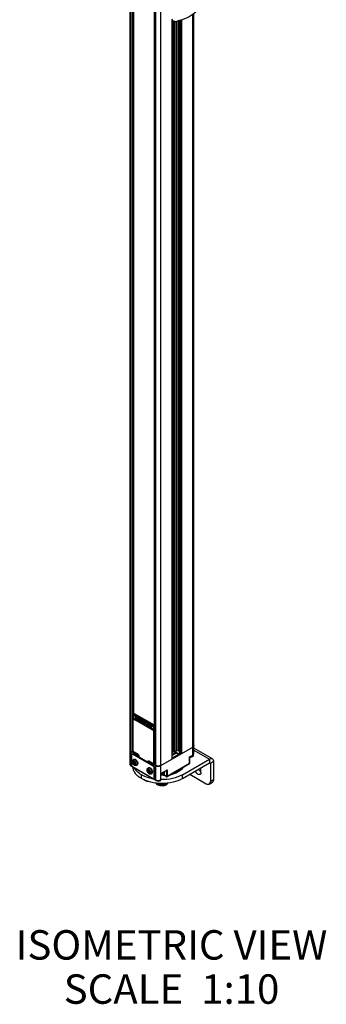
# Model space of a CAD drawing. Units: inches. Extents: x 0.5 to 33.6, y 0.5 to 21.6.
# Drawn here: x 3.6 to 4.6, y 10.4 to 13.7 of the extents above; entities that cross this region are included whole.
import ezdxf

# ---------------------------------------------------------------- set-up
doc = ezdxf.new("R2010")
doc.units = ezdxf.units.IN
doc.header["$LTSCALE"] = 1.87
doc.header["$MEASUREMENT"] = 0
doc.layers.get('0').update_dxf_attribs({"linetype": 'CONTINUOUS'})
for name, color, linetype in [('02___PRT_ALL_AXES', 7, 'CONTINUOUS'), ('AXIS', 7, 'CONTINUOUS'), ('AXIS_COSMETIC_THREADS', 7, 'CONTINUOUS'), ('CURVES', 7, 'CONTINUOUS'), ('NOTES', 7, 'CONTINUOUS')]:
    doc.layers.add(name, color=color, linetype=linetype)

msp = doc.modelspace()

# ---------------------------------------------------------------- linework, layer by layer
at = {"color": 7, "linetype": 'CONTINUOUS'}
for p, q in [((3.9797, 11.1839), (3.9797, 19.1142)), ((3.9831, 11.179), (3.9831, 19.1094)), ((3.9873, 19.07), (3.9873, 11.2265)), ((3.9906, 19.0681), (3.9906, 11.3537)), ((4.0666, 11.1308), (4.0666, 19.0612)), ((4.0833, 11.1308), (4.0833, 19.0612)), ((4.0619, 11.1839), (4.0619, 19.027)), ((4.0625, 11.1831), (4.0625, 19.0266)), ((4.1219, 11.2029), (4.1219, 13.7145)), ((4.1224, 11.2036), (4.1224, 13.7137)), ((4.1512, 13.7122), (4.1512, 11.221)), ((4.1533, 13.7128), (4.1533, 11.221)), ((4.1919, 11.216), (4.1919, 13.7317)), ((4.1954, 11.2208), (4.1954, 13.7343)), ((4.1263, 11.227), (4.1263, 13.7102)), ((4.1284, 11.227), (4.1284, 13.7093)), ((4.129, 13.709), (4.129, 11.2266)), ((4.1312, 13.7085), (4.1312, 11.2266)), ((4.1385, 11.2308), (4.1385, 13.7087)), ((4.144, 11.2308), (4.144, 13.7102)), ((4.1467, 13.711), (4.1467, 11.224)), ((4.1472, 13.7111), (4.1472, 11.2234)), ((3.9925, 11.3559), (3.9901, 11.3573)), ((3.9901, 11.3518), (4.0596, 11.3116)), ((3.9901, 11.3518), (3.9901, 11.3427)), ((3.9901, 11.3427), (3.9959, 11.3394)), ((3.9906, 11.3371), (3.9909, 11.3373)), ((3.9906, 11.357), (3.9929, 11.3557)), ((3.9906, 11.3545), (3.9911, 11.3543)), ((3.9907, 11.3414), (3.997, 11.3378)), ((3.9906, 11.3414), (3.9906, 11.3371)), ((3.9909, 11.3373), (3.9943, 11.3393)), ((3.992, 11.3552), (3.9942, 11.3565)), ((3.992, 11.3552), (4.0616, 11.315)), ((3.9923, 11.3405), (3.9923, 11.3382)), ((3.9929, 11.3372), (3.9955, 11.3387)), ((4.0619, 11.3174), (3.9942, 11.3565)), ((3.998, 11.3406), (3.9959, 11.3394)), ((3.998, 11.347), (4.011, 11.3395)), ((3.998, 11.3406), (3.998, 11.347)), ((3.9987, 11.3462), (3.998, 11.347)), ((3.9986, 11.3378), (4.0011, 11.3392)), ((4.0007, 11.339), (3.9986, 11.3378)), ((3.9987, 11.3462), (4.0107, 11.3393)), ((3.9994, 11.339), (3.9994, 11.3458)), ((4.0002, 11.3423), (4.0011, 11.3408)), ((4.0003, 11.3387), (4.0011, 11.3382)), ((4.0007, 11.339), (4.0011, 11.3392)), ((4.0047, 11.3399), (4.0011, 11.342)), ((4.0011, 11.342), (4.0011, 11.336)), ((4.0047, 11.3399), (4.0047, 11.3339)), ((4.0075, 11.3412), (4.0075, 11.3355)), ((4.0107, 11.3364), (4.0075, 11.3383)), ((4.0075, 11.3383), (4.0075, 11.3323)), ((4.0107, 11.3393), (4.011, 11.3395)), ((4.0107, 11.335), (4.0107, 11.3393)), ((4.011, 11.3351), (4.011, 11.3395)), ((3.9901, 11.2303), (3.9901, 11.3356)), ((3.9929, 11.3372), (3.998, 11.3342)), ((3.9997, 11.3352), (3.998, 11.3342)), ((4.0517, 11.3032), (3.998, 11.3342)), ((4.0011, 11.336), (3.9997, 11.3352)), ((4.0061, 11.3315), (3.9997, 11.3352)), ((4.0075, 11.3355), (4.0047, 11.3339)), ((4.047, 11.3078), (4.0061, 11.3315)), ((4.0075, 11.3355), (4.0075, 11.3355)), ((4.0107, 11.335), (4.011, 11.3351)), ((4.0107, 11.335), (4.016, 11.3319)), ((4.011, 11.3351), (4.0153, 11.3326)), ((4.0112, 11.3347), (4.0112, 11.3318)), ((4.0137, 11.3332), (4.0112, 11.3318)), ((4.0165, 11.3316), (4.0126, 11.3294)), ((4.0171, 11.3268), (4.0126, 11.3294)), ((4.0153, 11.337), (4.0227, 11.3327)), ((4.0153, 11.337), (4.0153, 11.3326)), ((4.016, 11.3362), (4.0153, 11.337)), ((4.0153, 11.3326), (4.016, 11.3319)), ((4.016, 11.3362), (4.0224, 11.3325)), ((4.016, 11.3319), (4.0167, 11.3318)), ((4.0161, 11.3319), (4.0165, 11.3316)), ((4.0162, 11.3318), (4.0165, 11.3316)), ((4.0185, 11.3306), (4.0165, 11.3318)), ((4.0185, 11.3305), (4.0165, 11.3316)), ((4.0167, 11.3358), (4.0167, 11.3318)), ((4.0176, 11.3323), (4.0167, 11.3318)), ((4.0171, 11.3268), (4.0185, 11.3276)), ((4.0224, 11.3297), (4.0185, 11.332)), ((4.0185, 11.3319), (4.0185, 11.3276)), ((4.0224, 11.3325), (4.0227, 11.3327)), ((4.0224, 11.3282), (4.0224, 11.3325)), ((4.0224, 11.3282), (4.0227, 11.3284)), ((4.0224, 11.3282), (4.0277, 11.3251)), ((4.0227, 11.3284), (4.0227, 11.3327)), ((4.0227, 11.3284), (4.027, 11.3259)), ((4.0229, 11.3279), (4.0229, 11.3251)), ((4.0254, 11.3265), (4.0229, 11.3251)), ((4.0282, 11.3249), (4.0243, 11.3226)), ((4.0288, 11.32), (4.0243, 11.3226)), ((4.027, 11.3302), (4.0344, 11.326)), ((4.027, 11.3302), (4.027, 11.3259)), ((4.0277, 11.3295), (4.027, 11.3302)), ((4.027, 11.3259), (4.0277, 11.3251)), ((4.0277, 11.3295), (4.0341, 11.3258)), ((4.0277, 11.3251), (4.0284, 11.3251)), ((4.0278, 11.3251), (4.0282, 11.3249)), ((4.0279, 11.3251), (4.0282, 11.3249)), ((4.0302, 11.3239), (4.0282, 11.325)), ((4.0302, 11.3237), (4.0282, 11.3249)), ((4.0284, 11.3291), (4.0284, 11.3251)), ((4.0294, 11.3256), (4.0284, 11.3251)), ((4.0288, 11.32), (4.0302, 11.3209)), ((4.0341, 11.3229), (4.0302, 11.3252)), ((4.0302, 11.3252), (4.0302, 11.3209)), ((4.0341, 11.3258), (4.0344, 11.326)), ((4.0341, 11.3215), (4.0341, 11.3258)), ((4.0341, 11.3215), (4.0344, 11.3216)), ((4.0341, 11.3215), (4.0394, 11.3184)), ((4.0344, 11.3216), (4.0344, 11.326)), ((4.0344, 11.3216), (4.0387, 11.3191)), ((4.0346, 11.3212), (4.0346, 11.3183)), ((4.0371, 11.3197), (4.0346, 11.3183)), ((4.0399, 11.3181), (4.036, 11.3159)), ((4.036, 11.3159), (4.0405, 11.3133)), ((4.0387, 11.3235), (4.0517, 11.316)), ((4.0387, 11.3235), (4.0387, 11.3191)), ((4.0394, 11.3227), (4.0387, 11.3235)), ((4.0387, 11.3191), (4.0394, 11.3184)), ((4.0394, 11.3227), (4.0514, 11.3158)), ((4.0394, 11.3184), (4.0401, 11.3183)), ((4.0395, 11.3184), (4.0399, 11.3181)), ((4.0396, 11.3183), (4.0399, 11.3181)), ((4.0419, 11.3171), (4.0399, 11.3183)), ((4.0399, 11.3181), (4.0419, 11.317)), ((4.0401, 11.3223), (4.0401, 11.3183)), ((4.041, 11.3188), (4.0401, 11.3183)), ((4.0405, 11.3133), (4.0419, 11.3141)), ((4.0456, 11.3163), (4.0419, 11.3185)), ((4.0419, 11.3184), (4.0419, 11.3141)), ((4.0456, 11.3163), (4.0456, 11.3103)), ((4.0484, 11.3119), (4.0456, 11.3103)), ((4.0534, 11.3041), (4.047, 11.3078)), ((4.0484, 11.3175), (4.0484, 11.3119)), ((4.0514, 11.3129), (4.0484, 11.3147)), ((4.0484, 11.3147), (4.0484, 11.3087)), ((4.0484, 11.3119), (4.0484, 11.3119)), ((4.0514, 11.3158), (4.0517, 11.316)), ((4.0514, 11.3158), (4.0514, 11.3092)), ((4.0517, 11.3096), (4.0514, 11.3092)), ((4.0514, 11.3092), (4.0515, 11.309)), ((4.0538, 11.3051), (4.0515, 11.309)), ((4.0517, 11.316), (4.0517, 11.3096)), ((4.0539, 11.3059), (4.0517, 11.3096)), ((4.0534, 11.3041), (4.0517, 11.3031)), ((4.052, 11.3081), (4.052, 11.3066)), ((4.0527, 11.307), (4.052, 11.3066)), ((4.0543, 11.3047), (4.0534, 11.3041)), ((4.0539, 11.3059), (4.0538, 11.305)), ((4.0538, 11.305), (4.0539, 11.3049)), ((4.0539, 11.3059), (4.0596, 11.3026)), ((4.0539, 11.3049), (4.0602, 11.3013)), ((4.0596, 11.3026), (4.0596, 11.3116)), ((4.0616, 11.315), (4.0619, 11.3152)), ((4.0569, 11.3002), (4.0517, 11.3032)), ((4.0595, 11.3017), (4.0569, 11.3002)), ((4.0619, 11.2967), (4.0596, 11.2954)), ((4.0596, 11.1902), (4.0596, 11.2954)), ((4.0616, 11.3014), (4.0619, 11.3016)), ((4.0833, 11.1807), (4.1919, 11.2433)), ((4.1919, 11.2433), (4.1933, 11.2443)), ((4.1934, 11.2444), (4.1944, 11.2455)), ((4.1945, 11.2456), (4.1951, 11.2468)), ((4.1951, 11.2468), (4.1954, 11.2482)), ((4.2588, 11.2033), (4.1954, 11.24)), ((3.9797, 11.2337), (3.9799, 11.2324)), ((3.9799, 11.2323), (3.9805, 11.2311)), ((3.9806, 11.2311), (3.9816, 11.2299)), ((3.9817, 11.2298), (3.9831, 11.2289)), ((3.9831, 11.2289), (4.0062, 11.2155)), ((3.9837, 11.2163), (3.9837, 11.1842)), ((3.9849, 11.219), (3.9871, 11.2203)), ((3.9878, 11.2187), (3.9901, 11.22)), ((4.0574, 11.1786), (3.9878, 11.2187)), ((3.9905, 11.2285), (3.9901, 11.2303)), ((4.0597, 11.1798), (3.9901, 11.22)), ((3.9906, 11.2282), (3.9906, 11.2273)), ((3.9906, 11.2277), (3.9909, 11.2276)), ((3.9929, 11.2255), (3.9915, 11.2268)), ((4.0065, 11.2177), (3.9929, 11.2255)), ((4.0062, 11.2155), (4.0062, 11.2107)), ((4.009, 11.2144), (4.009, 11.2091)), ((4.0093, 11.2128), (4.0093, 11.2128)), ((4.0093, 11.2089), (4.0093, 11.2128)), ((4.0093, 11.2128), (4.0093, 11.2128)), ((4.1224, 11.2036), (4.1219, 11.2029)), ((4.1224, 11.2247), (4.1263, 11.227)), ((4.1358, 11.2254), (4.1224, 11.2177)), ((4.1358, 11.2222), (4.1224, 11.2144)), ((4.1284, 11.227), (4.129, 11.2266)), ((4.1312, 11.2266), (4.1385, 11.2308)), ((4.1456, 11.2198), (4.1358, 11.2254)), ((4.1358, 11.2254), (4.1358, 11.2222)), ((4.1428, 11.2182), (4.1358, 11.2222)), ((4.144, 11.2308), (4.1467, 11.2292)), ((4.1456, 11.2198), (4.1495, 11.222)), ((4.1472, 11.2234), (4.1467, 11.224)), ((4.1512, 11.221), (4.1472, 11.2234)), ((4.181, 11.2097), (4.1919, 11.216)), ((4.181, 11.1872), (4.181, 11.2097)), ((4.181, 11.2097), (4.1816, 11.2094)), ((4.1816, 11.2094), (4.1915, 11.2151)), ((4.1816, 11.188), (4.1816, 11.2094)), ((4.194, 11.2173), (4.194, 11.2155)), ((4.1954, 11.2333), (4.249, 11.2023)), ((4.0666, 11.1308), (3.9831, 11.179)), ((4.067, 11.1299), (3.9835, 11.1781)), ((3.9878, 11.177), (4.0574, 11.1368)), ((3.9914, 11.1937), (3.9898, 11.1914)), ((3.9898, 11.1914), (3.9921, 11.1928)), ((3.9898, 11.1914), (3.9914, 11.1873)), ((3.9946, 11.1919), (3.9914, 11.1937)), ((3.9914, 11.1873), (3.9932, 11.1884)), ((3.9914, 11.1873), (3.9946, 11.1854)), ((3.9924, 11.1932), (3.9921, 11.1928)), ((3.9921, 11.1928), (3.9927, 11.1912)), ((3.9942, 11.1921), (3.9925, 11.1911)), ((3.9956, 11.1893), (3.9941, 11.1884)), ((3.9941, 11.1884), (3.9959, 11.1873)), ((3.9962, 11.1877), (3.9946, 11.1919)), ((3.9946, 11.1854), (3.9962, 11.1877)), ((4.0433, 11.1964), (4.0404, 11.1948)), ((4.0404, 11.1911), (4.0404, 11.1948)), ((4.0429, 11.1925), (4.0404, 11.1911)), ((4.0404, 11.1911), (4.0405, 11.1911)), ((4.0429, 11.1925), (4.0405, 11.1911)), ((4.0405, 11.1909), (4.0405, 11.1911)), ((4.0429, 11.1895), (4.0429, 11.1948)), ((4.0432, 11.1965), (4.0569, 11.1886)), ((4.0435, 11.1956), (4.0441, 11.1959)), ((4.0435, 11.194), (4.0666, 11.1807)), ((4.0435, 11.1892), (4.0435, 11.194)), ((4.0574, 11.1786), (4.0597, 11.1798)), ((4.0619, 11.1901), (4.0588, 11.1884)), ((4.0619, 11.1914), (4.0596, 11.1902)), ((4.0619, 11.1876), (4.0597, 11.1889)), ((4.0616, 11.1713), (4.0638, 11.1726)), ((4.0616, 11.1392), (4.0616, 11.1713)), ((4.0638, 11.1405), (4.0638, 11.1726)), ((4.0666, 11.1807), (4.0683, 11.1799)), ((4.0817, 11.1799), (4.0833, 11.1807)), ((4.1806, 11.1863), (4.1049, 11.1426)), ((4.181, 11.1872), (4.1053, 11.1435)), ((4.1806, 11.1863), (4.1808, 11.1864)), ((4.1808, 11.1864), (4.181, 11.1872)), ((4.1814, 11.1872), (4.1816, 11.188)), ((4.249, 11.2023), (4.249, 11.1895)), ((4.249, 11.1895), (4.2518, 11.1879)), ((4.2629, 11.1943), (4.2518, 11.1879)), ((4.2518, 11.1879), (4.2518, 11.1268)), ((4.2629, 11.1943), (4.2629, 11.1332)), ((4.0415, 11.1648), (4.0399, 11.1625)), ((4.0399, 11.1625), (4.0422, 11.1638)), ((4.0399, 11.1625), (4.0415, 11.1584)), ((4.0447, 11.1629), (4.0415, 11.1648)), ((4.0415, 11.1584), (4.0434, 11.1594)), ((4.0415, 11.1584), (4.0447, 11.1565)), ((4.0425, 11.1642), (4.0422, 11.1638)), ((4.0422, 11.1638), (4.0428, 11.1623)), ((4.0443, 11.1632), (4.0426, 11.1622)), ((4.0457, 11.1603), (4.0442, 11.1594)), ((4.0442, 11.1595), (4.046, 11.1584)), ((4.0463, 11.1588), (4.0447, 11.1629)), ((4.0447, 11.1565), (4.0463, 11.1588)), ((4.0604, 11.1365), (4.0626, 11.1378)), ((4.0616, 11.1392), (4.0638, 11.1405)), ((4.0836, 11.1535), (4.1053, 11.166)), ((4.0836, 11.131), (4.0836, 11.1535)), ((4.0836, 11.1535), (4.0842, 11.1531)), ((4.0842, 11.1531), (4.1039, 11.1646)), ((4.0842, 11.1318), (4.0842, 11.1532)), ((4.0956, 11.1476), (4.0956, 11.1563)), ((4.1026, 11.1435), (4.0956, 11.1476)), ((4.103, 11.1426), (4.096, 11.1466)), ((4.0966, 11.1603), (4.0966, 11.1592)), ((4.1026, 11.1638), (4.1026, 11.1435)), ((4.1053, 11.166), (4.1053, 11.1435)), ((4.1507, 11.1691), (4.1535, 11.1675)), ((4.1822, 11.1509), (4.2378, 11.1188)), ((4.0363, 11.1263), (4.025, 11.1329)), ((4.0362, 11.1267), (4.0285, 11.1312)), ((4.0362, 11.1283), (4.0362, 11.1267)), ((4.0393, 11.1272), (4.0362, 11.1267)), ((4.0363, 11.1263), (4.0362, 11.1267)), ((4.0401, 11.1269), (4.0364, 11.1263)), ((4.0708, 11.1194), (4.0684, 11.1209)), ((4.0686, 11.1204), (4.0706, 11.1187)), ((4.0686, 11.1204), (4.0706, 11.1191)), ((4.0706, 11.1187), (4.072, 11.1178)), ((4.0829, 11.1299), (4.0832, 11.1303)), ((4.0832, 11.1301), (4.0829, 11.1299)), ((4.0832, 11.1303), (4.0833, 11.1308)), ((4.0832, 11.1301), (4.0832, 11.1301)), ((4.0836, 11.131), (4.0833, 11.1308)), ((4.0842, 11.1318), (4.0842, 11.1318)), ((4.2477, 11.1178), (4.2588, 11.1242)), ((4.2518, 11.1268), (4.2629, 11.1332))]:
    msp.add_line(p, q, dxfattribs=at)
for centre, radius, start, end in [((4.0045, 11.342), 0.00346, 179.9504, 184.5975), ((4.0094, 11.3364), 0.00212, 203.4215, 204.6156), ((4.022, 11.332), 0.00351, 179.9734, 183.4595), ((4.0336, 11.3252), 0.00346, 179.9496, 184.6315), ((4.0454, 11.3185), 0.00351, 179.9734, 183.4595), ((4.0503, 11.3127), 0.00212, 203.4215, 204.6156), ((4.188, 11.2505), 0.00814, 310.065, 310.9281), ((4.1898, 11.2489), 0.00577, 323.9535, 324.771), ((4.191, 11.2483), 0.00438, 340.6581, 341.251), ((3.984, 11.2338), 0.00438, 198.6899, 199.2363), ((3.9852, 11.2344), 0.00576, 215.1606, 215.9993), ((3.987, 11.2361), 0.00814, 229.0486, 229.9083), ((3.9965, 11.2308), 0.00641, 201.2236, 204.6145), ((3.9967, 11.2309), 0.00666, 204.6098, 210.2278), ((3.9966, 11.2309), 0.00657, 210.1799, 218.737), ((4.0056, 11.2128), 0.00377, 0.0003, 0.333), ((4.1862, 11.2243), 0.0106, 299.957, 304.6903), ((4.1905, 11.2155), 0.00352, 349.6115, 359.9645), ((4.1796, 11.188), 0.00198, 300.0623, 317.6763), ((4.1796, 11.188), 0.00198, 317.7782, 335.7733), ((4.0894, 11.1352), 0.0132, 60.0323, 63.1851), ((4.093, 11.1592), 0.00352, 349.6115, 359.9645), ((4.0783, 11.1336), 0.0164, 230.5029, 233.7287), ((4.0812, 11.1381), 0.0217, 240.7203, 241.3237), ((4.0814, 11.1388), 0.0221, 241.3233, 241.753), ((4.0821, 11.1352), 0.0201, 240.0024, 240.6163), ((4.0822, 11.1318), 0.00197, 300.5454, 359.4549), ((4.0921, 11.1376), 0.0226, 298.1721, 299.9908)]:
    msp.add_arc(centre, radius, start, end, dxfattribs=at)
for centre, major_axis, ratio, start_param, end_param in [((3.992, 11.3529), (0.00136, 0.0024), 0.572292, 0.789824, 2.351894), ((3.992, 11.3438), (0.00136, 0.0024), 0.572292, -3.931291, -3.166829), ((4.0007, 11.3421), (0.00091, 0.00334), 0.520216, -3.360054, -2.666482), ((4.0032, 11.344), (0.00216, 0.00367), 0.582368, 1.646666, 3.165018), ((4.0075, 11.3415), (0.00199, 0.00339), 0.582368, -4.630571, -3.922564), ((4.0103, 11.3399), (0.00194, 0.00342), 0.572292, -4.639299, -3.931291), ((4.0205, 11.334), (0.00205, 0.00349), 0.582368, -4.632702, -3.917703), ((4.0322, 11.3272), (0.00201, 0.00343), 0.582368, -4.631214, -3.917452), ((4.0439, 11.3205), (0.00209, 0.00355), 0.582368, -4.633917, -3.917937), ((4.0484, 11.3179), (0.00199, 0.00339), 0.582368, -4.630571, -3.922564), ((4.0512, 11.3163), (0.00194, 0.00342), 0.572292, -4.639299, -3.931291), ((4.0616, 11.3128), (0.0014, 0.00238), 0.582368, 0.798552, 2.360622), ((4.0641, 11.3088), (0.00221, 0.00376), 0.582368, 1.59876, 3.124138), ((4.0616, 11.3037), (0.0014, 0.00238), 0.582368, -3.922564, -2.360494)]:
    msp.add_ellipse(centre, major_axis=major_axis, ratio=ratio, start_param=start_param, end_param=end_param, dxfattribs=at)
for points, knots in [([(4.2219, 13.7803), (4.2219, 13.7765), (4.2209, 13.7687), (4.2146, 13.753), (4.1988, 13.735), (4.1718, 13.7186), (4.1503, 13.7114), (4.1387, 13.7087)], [0, 0, 0, 0, 0.097853, 0.199777, 0.426778, 0.694682, 1, 1, 1, 1]), ([(4.121, 13.7162), (4.1216, 13.7147), (4.1236, 13.7119), (4.1294, 13.7081), (4.1352, 13.7078), (4.1387, 13.7087)], [0, 0, 0, 0, 0.233979, 0.476417, 1, 1, 1, 1]), ([(3.9909, 11.3373), (3.991, 11.3374), (3.9917, 11.3377), (3.9924, 11.3374), (3.9929, 11.3372)], [0, 0, 0, 0, 0.221068, 1, 1, 1, 1]), ([(3.9959, 11.3394), (3.9959, 11.3392), (3.9961, 11.3386), (3.9966, 11.338), (3.997, 11.3378)], [0, 0, 0, 0, 0.271122, 1, 1, 1, 1]), ([(3.997, 11.3378), (3.9972, 11.3376), (3.9978, 11.3375), (3.9984, 11.3376), (3.9986, 11.3378)], [0, 0, 0, 0, 0.495003, 1, 1, 1, 1]), ([(3.9994, 11.339), (3.9993, 11.3391), (3.9987, 11.3395), (3.9983, 11.3401), (3.998, 11.3406)], [0, 0, 0, 0, 0.200446, 1, 1, 1, 1]), ([(4.0017, 11.3445), (4.0016, 11.3443), (4.0013, 11.3435), (4.0011, 11.3426), (4.0011, 11.342)], [0, 0, 0, 0, 0.267457, 1, 1, 1, 1]), ([(3.9901, 11.3356), (3.9901, 11.3357), (3.9902, 11.3363), (3.9904, 11.3368), (3.9906, 11.3371)], [0, 0, 0, 0, 0.285906, 1, 1, 1, 1]), ([(4.0007, 11.3351), (4.0006, 11.335), (4.0003, 11.3349), (3.9999, 11.335), (3.9997, 11.3352)], [0, 0, 0, 0, 0.22113, 1, 1, 1, 1]), ([(4.0011, 11.336), (4.0011, 11.3359), (4.0011, 11.3355), (4.0009, 11.3352), (4.0007, 11.3351)], [0, 0, 0, 0, 0.294783, 1, 1, 1, 1]), ([(4.0047, 11.3339), (4.0047, 11.3337), (4.0048, 11.3327), (4.0054, 11.3318), (4.0061, 11.3315)], [0, 0, 0, 0, 0.240404, 1, 1, 1, 1]), ([(4.0061, 11.3315), (4.0062, 11.3314), (4.0065, 11.3313), (4.0069, 11.3312), (4.0071, 11.3314)], [0, 0, 0, 0, 0.294541, 1, 1, 1, 1]), ([(4.0071, 11.3314), (4.0072, 11.3314), (4.0074, 11.3316), (4.0075, 11.332), (4.0075, 11.3323)], [0, 0, 0, 0, 0.220793, 1, 1, 1, 1]), ([(4.0126, 11.3294), (4.0124, 11.3295), (4.0117, 11.3301), (4.0112, 11.3311), (4.0112, 11.3318)], [0, 0, 0, 0, 0.240761, 1, 1, 1, 1]), ([(4.0185, 11.3276), (4.0185, 11.3275), (4.0185, 11.3272), (4.0183, 11.3268), (4.0181, 11.3267)], [0, 0, 0, 0, 0.296118, 1, 1, 1, 1]), ([(4.0243, 11.3226), (4.0241, 11.3227), (4.0234, 11.3233), (4.0229, 11.3243), (4.0229, 11.3251)], [0, 0, 0, 0, 0.240761, 1, 1, 1, 1]), ([(4.0302, 11.3209), (4.0302, 11.3208), (4.0302, 11.3204), (4.03, 11.3201), (4.0298, 11.3199)], [0, 0, 0, 0, 0.296118, 1, 1, 1, 1]), ([(4.036, 11.3159), (4.0358, 11.316), (4.0351, 11.3166), (4.0346, 11.3176), (4.0346, 11.3183)], [0, 0, 0, 0, 0.240761, 1, 1, 1, 1]), ([(4.0419, 11.3141), (4.0419, 11.314), (4.0419, 11.3137), (4.0417, 11.3133), (4.0415, 11.3132)], [0, 0, 0, 0, 0.296118, 1, 1, 1, 1]), ([(4.0456, 11.3103), (4.0456, 11.3101), (4.0458, 11.3091), (4.0464, 11.3082), (4.047, 11.3078)], [0, 0, 0, 0, 0.240404, 1, 1, 1, 1]), ([(4.047, 11.3078), (4.0471, 11.3078), (4.0474, 11.3076), (4.0478, 11.3076), (4.048, 11.3077)], [0, 0, 0, 0, 0.294541, 1, 1, 1, 1]), ([(4.048, 11.3077), (4.0481, 11.3078), (4.0483, 11.308), (4.0484, 11.3084), (4.0484, 11.3087)], [0, 0, 0, 0, 0.220793, 1, 1, 1, 1]), ([(4.0534, 11.3041), (4.0532, 11.3043), (4.0525, 11.3049), (4.052, 11.3059), (4.052, 11.3066)], [0, 0, 0, 0, 0.240703, 1, 1, 1, 1]), ([(4.0596, 11.2954), (4.0596, 11.2964), (4.059, 11.2982), (4.0577, 11.2997), (4.0569, 11.3002)], [0, 0, 0, 0, 0.500001, 1, 1, 1, 1]), ([(4.1954, 11.2482), (4.1954, 11.2477), (4.195, 11.2457), (4.1933, 11.2441), (4.1919, 11.2433)], [0, 0, 0, 0, 0.220963, 1, 1, 1, 1]), ([(3.9831, 11.2289), (3.9826, 11.2292), (3.9809, 11.2303), (3.9797, 11.2323), (3.9797, 11.2337)], [0, 0, 0, 0, 0.295602, 1, 1, 1, 1]), ([(3.9849, 11.219), (3.9845, 11.2188), (3.9838, 11.2179), (3.9837, 11.2169), (3.9837, 11.2163)], [0, 0, 0, 0, 0.449252, 1, 1, 1, 1]), ([(3.9878, 11.2187), (3.9874, 11.219), (3.9864, 11.2194), (3.9853, 11.2193), (3.9849, 11.219)], [0, 0, 0, 0, 0.550748, 1, 1, 1, 1]), ([(3.9871, 11.2203), (3.9875, 11.2206), (3.9886, 11.2207), (3.9896, 11.2203), (3.9901, 11.22)], [0, 0, 0, 0, 0.449252, 1, 1, 1, 1]), ([(4.0062, 11.2155), (4.0064, 11.2154), (4.0071, 11.2151), (4.008, 11.2152), (4.0086, 11.2154)], [0, 0, 0, 0, 0.233286, 1, 1, 1, 1]), ([(4.0065, 11.2177), (4.0073, 11.2172), (4.0087, 11.2157), (4.0093, 11.2138), (4.0093, 11.2128)], [0, 0, 0, 0, 0.49956, 1, 1, 1, 1]), ([(4.1904, 11.2101), (4.1891, 11.2093), (4.1862, 11.2084), (4.1832, 11.2083), (4.1816, 11.2085)], [0, 0, 0, 0, 0.484214, 1, 1, 1, 1]), ([(4.1909, 11.2112), (4.1897, 11.2105), (4.1866, 11.2095), (4.1835, 11.2094), (4.1819, 11.2095)], [0, 0, 0, 0, 0.47548, 1, 1, 1, 1]), ([(4.194, 11.2155), (4.194, 11.2149), (4.1938, 11.2138), (4.1928, 11.2118), (4.1914, 11.2107), (4.1904, 11.2101)], [0, 0, 0, 0, 0.244594, 0.490655, 1, 1, 1, 1]), ([(4.1939, 11.2148), (4.1938, 11.2141), (4.193, 11.2126), (4.1917, 11.2117), (4.1909, 11.2112)], [0, 0, 0, 0, 0.453525, 1, 1, 1, 1]), ([(4.1919, 11.216), (4.1919, 11.2159), (4.1919, 11.2156), (4.1917, 11.2152), (4.1915, 11.2151)], [0, 0, 0, 0, 0.294965, 1, 1, 1, 1]), ([(4.1919, 11.216), (4.1929, 11.2166), (4.1946, 11.2179), (4.1954, 11.2199), (4.1954, 11.2208)], [0, 0, 0, 0, 0.550631, 1, 1, 1, 1]), ([(4.1922, 11.2156), (4.1931, 11.2162), (4.1947, 11.2177), (4.1954, 11.2198), (4.1954, 11.2208)], [0, 0, 0, 0, 0.515697, 1, 1, 1, 1]), ([(4.249, 11.2023), (4.2506, 11.2033), (4.2539, 11.2046), (4.2575, 11.2041), (4.2588, 11.2033)], [0, 0, 0, 0, 0.550763, 1, 1, 1, 1]), ([(3.9797, 11.1839), (3.9797, 11.1827), (3.9805, 11.1803), (3.9824, 11.1788), (3.9835, 11.1781)], [0, 0, 0, 0, 0.479785, 1, 1, 1, 1]), ([(3.9831, 11.179), (3.9821, 11.1796), (3.9805, 11.1809), (3.9797, 11.1829), (3.9797, 11.1839)], [0, 0, 0, 0, 0.550654, 1, 1, 1, 1]), ([(3.9835, 11.1781), (3.9835, 11.1782), (3.9832, 11.1784), (3.9831, 11.1788), (3.9831, 11.179)], [0, 0, 0, 0, 0.220858, 1, 1, 1, 1]), ([(3.9837, 11.1842), (3.9837, 11.1828), (3.9846, 11.1799), (3.9866, 11.1777), (3.9878, 11.177)], [0, 0, 0, 0, 0.500002, 1, 1, 1, 1]), ([(3.9925, 11.1911), (3.9923, 11.191), (3.9921, 11.1907), (3.992, 11.1904), (3.992, 11.1902)], [0, 0, 0, 0, 0.48866, 1, 1, 1, 1]), ([(3.992, 11.1902), (3.992, 11.1899), (3.9922, 11.1894), (3.9927, 11.1887), (3.9933, 11.1882), (3.9939, 11.1883), (3.9941, 11.1884)], [0, 0, 0, 0, 0.260114, 0.532527, 0.778461, 1, 1, 1, 1]), ([(3.9938, 11.1891), (3.9938, 11.1894), (3.9937, 11.1898), (3.9933, 11.1903), (3.993, 11.1905), (3.9927, 11.1907), (3.9924, 11.1906), (3.9922, 11.1904), (3.9922, 11.1902), (3.9922, 11.1901)], [0, 0, 0, 0, 0.29059, 0.444711, 0.583905, 0.698572, 0.792059, 0.885509, 1, 1, 1, 1]), ([(3.9922, 11.1901), (3.9922, 11.1898), (3.9923, 11.1893), (3.9927, 11.1889), (3.993, 11.1886), (3.9933, 11.1885), (3.9936, 11.1885), (3.9938, 11.1888), (3.9938, 11.189), (3.9938, 11.1891)], [0, 0, 0, 0, 0.29059, 0.444711, 0.583905, 0.698572, 0.792059, 0.885509, 1, 1, 1, 1]), ([(3.9944, 11.1891), (3.9944, 11.1894), (3.9942, 11.19), (3.9938, 11.1906), (3.9934, 11.191), (3.993, 11.1912), (3.9927, 11.1912), (3.9925, 11.1911)], [0, 0, 0, 0, 0.27077, 0.563508, 0.698346, 0.816645, 1, 1, 1, 1]), ([(3.9941, 11.1884), (3.9942, 11.1884), (3.9944, 11.1887), (3.9944, 11.1889), (3.9944, 11.1891)], [0, 0, 0, 0, 0.449412, 1, 1, 1, 1]), ([(4.0404, 11.1948), (4.0404, 11.195), (4.0405, 11.1957), (4.0408, 11.1964), (4.0413, 11.1967)], [0, 0, 0, 0, 0.295926, 1, 1, 1, 1]), ([(4.0413, 11.1967), (4.0414, 11.1967), (4.0421, 11.197), (4.0428, 11.1967), (4.0432, 11.1965)], [0, 0, 0, 0, 0.220887, 1, 1, 1, 1]), ([(4.0435, 11.1956), (4.0434, 11.1956), (4.0432, 11.1954), (4.0429, 11.195), (4.0429, 11.1948)], [0, 0, 0, 0, 0.295346, 1, 1, 1, 1]), ([(4.0429, 11.1948), (4.0429, 11.1947), (4.043, 11.1944), (4.0433, 11.1941), (4.0435, 11.194)], [0, 0, 0, 0, 0.220936, 1, 1, 1, 1]), ([(4.0569, 11.1886), (4.0571, 11.1885), (4.0576, 11.1882), (4.0584, 11.1882), (4.0588, 11.1884)], [0, 0, 0, 0, 0.295163, 1, 1, 1, 1]), ([(4.0616, 11.1713), (4.0616, 11.1728), (4.0606, 11.1756), (4.0587, 11.1778), (4.0574, 11.1786)], [0, 0, 0, 0, 0.500002, 1, 1, 1, 1]), ([(4.0588, 11.1884), (4.0589, 11.1885), (4.0595, 11.1889), (4.0596, 11.1896), (4.0596, 11.1902)], [0, 0, 0, 0, 0.221067, 1, 1, 1, 1]), ([(4.0597, 11.1798), (4.0609, 11.1791), (4.0629, 11.1769), (4.0638, 11.174), (4.0638, 11.1726)], [0, 0, 0, 0, 0.499998, 1, 1, 1, 1]), ([(4.0833, 11.1807), (4.0809, 11.1792), (4.075, 11.1781), (4.0691, 11.1792), (4.0666, 11.1807)], [0, 0, 0, 0, 0.499999, 1, 1, 1, 1]), ([(4.0683, 11.1799), (4.0704, 11.179), (4.075, 11.1783), (4.0796, 11.179), (4.0817, 11.1799)], [0, 0, 0, 0, 0.499977, 1, 1, 1, 1]), ([(4.181, 11.1872), (4.1811, 11.1873), (4.1814, 11.1875), (4.1816, 11.1878), (4.1816, 11.188)], [0, 0, 0, 0, 0.295345, 1, 1, 1, 1]), ([(4.249, 11.1895), (4.2491, 11.1896), (4.2497, 11.1899), (4.2505, 11.1899), (4.2509, 11.1897)], [0, 0, 0, 0, 0.295572, 1, 1, 1, 1]), ([(4.2509, 11.1897), (4.2511, 11.1896), (4.2516, 11.1892), (4.2518, 11.1884), (4.2518, 11.1879)], [0, 0, 0, 0, 0.220968, 1, 1, 1, 1]), ([(4.2588, 11.2033), (4.2601, 11.2026), (4.2624, 11.1997), (4.2629, 11.1962), (4.2629, 11.1943)], [0, 0, 0, 0, 0.449235, 1, 1, 1, 1]), ([(4.0426, 11.1622), (4.0425, 11.1621), (4.0422, 11.1618), (4.0422, 11.1615), (4.0422, 11.1613)], [0, 0, 0, 0, 0.48866, 1, 1, 1, 1]), ([(4.0422, 11.1613), (4.0422, 11.161), (4.0423, 11.1605), (4.0428, 11.1598), (4.0434, 11.1593), (4.044, 11.1593), (4.0442, 11.1594)], [0, 0, 0, 0, 0.260114, 0.532527, 0.778461, 1, 1, 1, 1]), ([(4.0439, 11.1602), (4.0439, 11.1604), (4.0438, 11.1609), (4.0435, 11.1613), (4.0431, 11.1616), (4.0428, 11.1617), (4.0425, 11.1617), (4.0423, 11.1614), (4.0423, 11.1612), (4.0423, 11.1611)], [0, 0, 0, 0, 0.29059, 0.444711, 0.583905, 0.698572, 0.792059, 0.885509, 1, 1, 1, 1]), ([(4.0423, 11.1611), (4.0423, 11.1608), (4.0424, 11.1604), (4.0428, 11.1599), (4.0431, 11.1597), (4.0434, 11.1595), (4.0437, 11.1596), (4.0439, 11.1598), (4.0439, 11.16), (4.0439, 11.1602)], [0, 0, 0, 0, 0.29059, 0.444711, 0.583905, 0.698572, 0.792059, 0.885509, 1, 1, 1, 1]), ([(4.0445, 11.1602), (4.0445, 11.1604), (4.0443, 11.161), (4.0439, 11.1616), (4.0435, 11.162), (4.0431, 11.1622), (4.0428, 11.1623), (4.0426, 11.1622)], [0, 0, 0, 0, 0.27077, 0.563508, 0.698346, 0.816645, 1, 1, 1, 1]), ([(4.0442, 11.1594), (4.0443, 11.1595), (4.0445, 11.1597), (4.0445, 11.16), (4.0445, 11.1602)], [0, 0, 0, 0, 0.449412, 1, 1, 1, 1]), ([(4.0574, 11.1368), (4.0579, 11.1365), (4.0589, 11.1361), (4.06, 11.1363), (4.0604, 11.1365)], [0, 0, 0, 0, 0.550748, 1, 1, 1, 1]), ([(4.0604, 11.1365), (4.0608, 11.1367), (4.0615, 11.1376), (4.0616, 11.1386), (4.0616, 11.1392)], [0, 0, 0, 0, 0.449252, 1, 1, 1, 1]), ([(4.0638, 11.1405), (4.0638, 11.1399), (4.0637, 11.1389), (4.063, 11.138), (4.0626, 11.1378)], [0, 0, 0, 0, 0.550748, 1, 1, 1, 1]), ([(4.093, 11.1538), (4.0917, 11.1531), (4.0888, 11.1521), (4.0857, 11.1521), (4.0842, 11.1523)], [0, 0, 0, 0, 0.484214, 1, 1, 1, 1]), ([(4.0956, 11.1476), (4.0948, 11.148), (4.0912, 11.1496), (4.0872, 11.15), (4.0842, 11.1497)], [0, 0, 0, 0, 0.228759, 1, 1, 1, 1]), ([(4.0842, 11.1489), (4.0852, 11.149), (4.089, 11.1491), (4.0929, 11.1483), (4.0954, 11.147)], [0, 0, 0, 0, 0.265328, 1, 1, 1, 1]), ([(4.0935, 11.155), (4.0922, 11.1542), (4.0892, 11.1533), (4.0861, 11.1531), (4.0844, 11.1533)], [0, 0, 0, 0, 0.47548, 1, 1, 1, 1]), ([(4.0966, 11.1592), (4.0966, 11.1587), (4.0964, 11.1576), (4.0953, 11.1555), (4.094, 11.1544), (4.093, 11.1538)], [0, 0, 0, 0, 0.244594, 0.490655, 1, 1, 1, 1]), ([(4.0965, 11.1586), (4.0964, 11.1579), (4.0956, 11.1564), (4.0943, 11.1554), (4.0935, 11.155)], [0, 0, 0, 0, 0.453525, 1, 1, 1, 1]), ([(4.096, 11.1466), (4.0959, 11.1467), (4.0957, 11.1469), (4.0956, 11.1473), (4.0956, 11.1476)], [0, 0, 0, 0, 0.220858, 1, 1, 1, 1]), ([(4.103, 11.1426), (4.1029, 11.1427), (4.1026, 11.1429), (4.1026, 11.1433), (4.1026, 11.1435)], [0, 0, 0, 0, 0.220937, 1, 1, 1, 1]), ([(4.1053, 11.1435), (4.1051, 11.1434), (4.1042, 11.1431), (4.1032, 11.1432), (4.1026, 11.1435)], [0, 0, 0, 0, 0.240729, 1, 1, 1, 1]), ([(4.1049, 11.1426), (4.105, 11.1427), (4.1053, 11.1429), (4.1053, 11.1433), (4.1053, 11.1435)], [0, 0, 0, 0, 0.220927, 1, 1, 1, 1]), ([(4.0364, 11.1263), (4.0364, 11.1263), (4.0364, 11.1263), (4.0363, 11.1263), (4.0363, 11.1263)], [0, 0, 0, 0, 0.497499, 1, 1, 1, 1]), ([(4.067, 11.1299), (4.067, 11.13), (4.0667, 11.1302), (4.0666, 11.1306), (4.0666, 11.1308)], [0, 0, 0, 0, 0.220858, 1, 1, 1, 1]), ([(4.0833, 11.1308), (4.0809, 11.1294), (4.075, 11.1283), (4.0691, 11.1294), (4.0666, 11.1308)], [0, 0, 0, 0, 0.500003, 1, 1, 1, 1]), ([(4.067, 11.1299), (4.0694, 11.1286), (4.075, 11.1274), (4.0806, 11.1286), (4.0829, 11.1299)], [0, 0, 0, 0, 0.500004, 1, 1, 1, 1]), ([(4.1021, 11.1149), (4.1007, 11.114), (4.0975, 11.1127), (4.0906, 11.1112), (4.0833, 11.1113), (4.0765, 11.113), (4.0723, 11.1151), (4.069, 11.1177), (4.0677, 11.1199), (4.0673, 11.121)], [0, 0, 0, 0, 0.124921, 0.261897, 0.546541, 0.681454, 0.80332, 0.909094, 1, 1, 1, 1]), ([(4.0708, 11.119), (4.072, 11.1183), (4.0747, 11.1172), (4.0791, 11.116), (4.0838, 11.1154), (4.0887, 11.1154), (4.0935, 11.1159), (4.0981, 11.117), (4.1022, 11.1186), (4.1047, 11.12), (4.1058, 11.1209)], [0, 0, 0, 0, 0.114168, 0.238245, 0.369241, 0.503536, 0.637264, 0.766656, 0.888393, 1, 1, 1, 1]), ([(4.1051, 11.1208), (4.104, 11.12), (4.1015, 11.1187), (4.0974, 11.1172), (4.093, 11.1162), (4.0883, 11.1158), (4.0836, 11.1158), (4.079, 11.1165), (4.0748, 11.1176), (4.0722, 11.1187), (4.071, 11.1193)], [0, 0, 0, 0, 0.113153, 0.23575, 0.365323, 0.498691, 0.632298, 0.76254, 0.886036, 1, 1, 1, 1]), ([(4.0712, 11.1188), (4.0723, 11.1181), (4.0746, 11.117), (4.0784, 11.1157), (4.0826, 11.115), (4.0871, 11.1148), (4.0915, 11.1151), (4.0958, 11.116), (4.0997, 11.1173), (4.1021, 11.1186), (4.1032, 11.1193)], [0, 0, 0, 0, 0.110079, 0.231055, 0.360203, 0.494012, 0.628592, 0.760038, 0.884785, 1, 1, 1, 1]), ([(4.0722, 11.1177), (4.0733, 11.1171), (4.0755, 11.116), (4.0792, 11.115), (4.0832, 11.1143), (4.0873, 11.1141), (4.0915, 11.1143), (4.0956, 11.115), (4.0993, 11.1161), (4.1017, 11.1171), (4.1028, 11.1177)], [0, 0, 0, 0, 0.11252, 0.234194, 0.362601, 0.494814, 0.627671, 0.758018, 0.88294, 1, 1, 1, 1]), ([(4.1028, 11.1176), (4.1017, 11.117), (4.0995, 11.116), (4.0957, 11.1148), (4.0917, 11.1142), (4.0875, 11.1139), (4.0833, 11.1142), (4.0793, 11.1148), (4.0756, 11.116), (4.0733, 11.117), (4.0722, 11.1176)], [0, 0, 0, 0, 0.114155, 0.237327, 0.366978, 0.500004, 0.633029, 0.762679, 0.885849, 1, 1, 1, 1]), ([(4.0741, 11.1205), (4.075, 11.1201), (4.0768, 11.1194), (4.0798, 11.1187), (4.083, 11.1182), (4.0863, 11.118), (4.0896, 11.1181), (4.0929, 11.1186), (4.096, 11.1193), (4.098, 11.1199), (4.099, 11.1203)], [0, 0, 0, 0, 0.114703, 0.236107, 0.36253, 0.492047, 0.622596, 0.752087, 0.878502, 1, 1, 1, 1]), ([(4.0751, 11.1204), (4.0769, 11.1198), (4.0806, 11.1189), (4.0863, 11.1185), (4.0922, 11.1188), (4.096, 11.1197), (4.0978, 11.1202)], [0, 0, 0, 0, 0.240413, 0.494193, 0.750934, 1, 1, 1, 1]), ([(4.0956, 11.12), (4.094, 11.1197), (4.0909, 11.1191), (4.0861, 11.1189), (4.0814, 11.1193), (4.0783, 11.1199), (4.0768, 11.1203)], [0, 0, 0, 0, 0.250565, 0.505436, 0.757546, 1, 1, 1, 1]), ([(4.0832, 11.1301), (4.0833, 11.1301), (4.0835, 11.1303), (4.0836, 11.1307), (4.0836, 11.131)], [0, 0, 0, 0, 0.220824, 1, 1, 1, 1]), ([(4.0836, 11.131), (4.0837, 11.131), (4.084, 11.1312), (4.0842, 11.1315), (4.0842, 11.1318)], [0, 0, 0, 0, 0.294896, 1, 1, 1, 1]), ([(4.1021, 11.1149), (4.1034, 11.1156), (4.1057, 11.1173), (4.1073, 11.1198), (4.1077, 11.121)], [0, 0, 0, 0, 0.541921, 1, 1, 1, 1]), ([(4.1034, 11.118), (4.1038, 11.1182), (4.1052, 11.1191), (4.1065, 11.1201), (4.1073, 11.121)], [0, 0, 0, 0, 0.264392, 1, 1, 1, 1]), ([(4.2378, 11.1188), (4.2395, 11.1178), (4.2427, 11.1165), (4.2464, 11.117), (4.2477, 11.1178)], [0, 0, 0, 0, 0.550749, 1, 1, 1, 1]), ([(4.2477, 11.1178), (4.249, 11.1186), (4.2513, 11.1214), (4.2518, 11.1249), (4.2518, 11.1268)], [0, 0, 0, 0, 0.44925, 1, 1, 1, 1]), ([(4.2629, 11.1332), (4.2629, 11.1314), (4.2624, 11.1279), (4.2601, 11.125), (4.2588, 11.1242)], [0, 0, 0, 0, 0.55075, 1, 1, 1, 1])]:
    msp.add_open_spline(points, degree=3, knots=knots, dxfattribs=at)
for points in [[(4.0181, 11.3267), (4.0178, 11.3265), (4.0174, 11.3266), (4.0171, 11.3268)], [(4.0298, 11.3199), (4.0295, 11.3198), (4.0291, 11.3199), (4.0288, 11.32)], [(4.0415, 11.3132), (4.0412, 11.313), (4.0408, 11.3131), (4.0405, 11.3133)], [(3.9906, 11.2273), (3.9906, 11.2261), (3.9883, 11.2259), (3.9873, 11.2265)], [(4.1284, 11.227), (4.1278, 11.2273), (4.1269, 11.2273), (4.1263, 11.227)], [(4.1312, 11.2266), (4.1306, 11.2262), (4.1297, 11.2262), (4.129, 11.2266)], [(4.144, 11.2308), (4.1424, 11.2317), (4.1401, 11.2317), (4.1385, 11.2308)], [(4.1533, 11.221), (4.1527, 11.2207), (4.1518, 11.2207), (4.1512, 11.221)], [(4.0625, 11.1831), (4.0622, 11.1832), (4.0619, 11.1835), (4.0619, 11.1839)], [(4.103, 11.1426), (4.1035, 11.1423), (4.1044, 11.1423), (4.1049, 11.1426)], [(4.1053, 11.166), (4.105, 11.1655), (4.1045, 11.1649), (4.1039, 11.1646)]]:
    msp.add_open_spline(points, degree=3, dxfattribs=at)
at = {"layer": '02___PRT_ALL_AXES', "color": 7, "linetype": 'CONTINUOUS'}
for p, q in [((3.9906, 11.2277), (3.9909, 11.2276)), ((4.1224, 11.2064), (4.1495, 11.222)), ((4.0588, 11.1884), (4.0619, 11.1866))]:
    msp.add_line(p, q, dxfattribs=at)
at = {"layer": 'AXIS', "color": 7, "linetype": 'CONTINUOUS'}
for p, q in [((4.1571, 11.1493), (4.249, 11.2023)), ((4.1571, 11.1365), (4.249, 11.1895)), ((4.2197, 11.1565), (4.2197, 11.1726)), ((4.0179, 11.1365), (4.0179, 11.1493)), ((4.1571, 11.1365), (4.1571, 11.1493))]:
    msp.add_line(p, q, dxfattribs=at)
for centre, radius, start, end in [((4.1519, 11.1602), 0.0131, 64.1391, 69.2486), ((4.1278, 11.1943), 0.0372, 323.0536, 326.1251)]:
    msp.add_arc(centre, radius, start, end, dxfattribs=at)
for points, knots in [([(4.0179, 11.1365), (4.0138, 11.1389), (4.0062, 11.144), (3.997, 11.1534), (3.991, 11.1638), (3.9893, 11.1712), (3.9891, 11.1749)], [0, 0, 0, 0, 0.288732, 0.548201, 0.782219, 1, 1, 1, 1]), ([(4.0179, 11.1493), (4.0153, 11.1508), (4.0059, 11.1568), (3.9978, 11.165), (3.9939, 11.172)], [0, 0, 0, 0, 0.27666, 1, 1, 1, 1]), ([(4.1576, 11.1719), (4.1531, 11.166), (4.1396, 11.1557), (4.1239, 11.1503), (4.1151, 11.1484)], [0, 0, 0, 0, 0.452269, 1, 1, 1, 1]), ([(4.0573, 11.1354), (4.0536, 11.1361), (4.04, 11.1391), (4.0268, 11.1442), (4.0179, 11.1493)], [0, 0, 0, 0, 0.265562, 1, 1, 1, 1]), ([(4.1571, 11.1493), (4.1468, 11.1433), (4.1227, 11.1348), (4.0974, 11.1324), (4.0842, 11.1327)], [0, 0, 0, 0, 0.474474, 1, 1, 1, 1]), ([(4.2169, 11.1502), (4.2158, 11.1496), (4.2125, 11.1494), (4.208, 11.1519), (4.204, 11.1562), (4.2021, 11.16), (4.2013, 11.162)], [0, 0, 0, 0, 0.182086, 0.416665, 0.70098, 1, 1, 1, 1]), ([(4.2197, 11.1583), (4.2189, 11.1589), (4.2158, 11.1617), (4.2136, 11.1654), (4.2125, 11.1684)], [0, 0, 0, 0, 0.236901, 1, 1, 1, 1]), ([(4.2197, 11.1565), (4.2197, 11.1552), (4.2194, 11.1528), (4.2178, 11.1508), (4.2169, 11.1502)], [0, 0, 0, 0, 0.550764, 1, 1, 1, 1]), ([(4.1571, 11.1365), (4.1472, 11.1307), (4.1242, 11.1224), (4.0875, 11.1184), (4.0508, 11.1224), (4.0278, 11.1307), (4.0179, 11.1365)], [0, 0, 0, 0, 0.237218, 0.499999, 0.762782, 1, 1, 1, 1])]:
    msp.add_open_spline(points, degree=3, knots=knots, dxfattribs=at)
at = {"layer": 'AXIS_COSMETIC_THREADS', "color": 7, "linetype": 'CONTINUOUS'}
for p, q in [((3.9906, 11.2011), (3.992, 11.2019)), ((4.0018, 11.1817), (4.0032, 11.1825)), ((4.0053, 11.1898), (4.0055, 11.1876)), ((4.0407, 11.1722), (4.0421, 11.173)), ((4.0421, 11.173), (4.0429, 11.1734)), ((4.0519, 11.1528), (4.0533, 11.1536)), ((4.0554, 11.1609), (4.0556, 11.1587))]:
    msp.add_line(p, q, dxfattribs=at)
for centre, radius, start, end in [((3.9979, 11.1938), 0.0112, 180.0177, 183.5142), ((4.0005, 11.1941), 0.0138, 199.2472, 200.7374), ((4.0011, 11.1943), 0.0144, 200.7514, 204.6049), ((4.0015, 11.1945), 0.0149, 204.5935, 207.2115), ((4.0017, 11.1946), 0.0151, 207.2094, 210.5294), ((4.0017, 11.1946), 0.0151, 210.5266, 213.2638), ((4.0014, 11.1944), 0.0148, 213.256, 216.7647), ((4.0011, 11.1942), 0.0144, 216.774, 217.9043), ((3.9852, 11.1851), 0.0192, 21.8955, 38.2596), ((3.9862, 11.1855), 0.0181, 20.1585, 21.8411), ((4.048, 11.1649), 0.0112, 180.0177, 183.5142), ((4.0507, 11.1652), 0.0138, 199.2472, 200.7374), ((4.0512, 11.1654), 0.0144, 200.7514, 204.6049), ((4.0516, 11.1656), 0.0149, 204.5935, 207.2115), ((4.0518, 11.1657), 0.0151, 207.2094, 210.5294), ((4.0518, 11.1657), 0.0151, 210.5266, 213.2638), ((4.0516, 11.1655), 0.0148, 213.256, 216.7647), ((4.0512, 11.1653), 0.0144, 216.774, 217.9043), ((4.0353, 11.1561), 0.0192, 21.8955, 38.2596), ((4.0363, 11.1565), 0.0181, 20.1585, 21.8411)]:
    msp.add_arc(centre, radius, start, end, dxfattribs=at)
for points, knots in [([(3.9867, 11.1938), (3.9867, 11.1952), (3.9871, 11.1975), (3.9888, 11.1998), (3.9899, 11.2008), (3.9906, 11.2011)], [0, 0, 0, 0, 0.498095, 0.748591, 1, 1, 1, 1]), ([(4.0018, 11.1817), (4.001, 11.1812), (3.9993, 11.1806), (3.9965, 11.1807), (3.994, 11.1816), (3.9917, 11.1832), (3.9897, 11.1853), (3.9877, 11.1885), (3.9868, 11.1913), (3.9867, 11.1931)], [0, 0, 0, 0, 0.121484, 0.242451, 0.363717, 0.487623, 0.615582, 0.746056, 1, 1, 1, 1]), ([(3.9868, 11.1931), (3.9868, 11.1936), (3.9869, 11.1944), (3.9872, 11.1956), (3.9878, 11.1965), (3.9886, 11.1972), (3.9896, 11.1975), (3.9907, 11.1976), (3.9919, 11.1973), (3.9935, 11.1965), (3.9955, 11.1948), (3.9975, 11.1922), (3.9988, 11.1892), (3.9992, 11.187), (3.9992, 11.186)], [0, 0, 0, 0, 0.060456, 0.114534, 0.163178, 0.208606, 0.254035, 0.302677, 0.356758, 0.417211, 0.555459, 0.708605, 0.861752, 1, 1, 1, 1]), ([(3.9868, 11.1931), (3.9868, 11.1929), (3.9869, 11.1916), (3.9872, 11.1904), (3.9875, 11.1895)], [0, 0, 0, 0, 0.233666, 1, 1, 1, 1]), ([(3.9898, 11.1853), (3.9906, 11.1842), (3.9921, 11.1828), (3.9944, 11.1817), (3.996, 11.1815), (3.9974, 11.1819), (3.9984, 11.1829), (3.9991, 11.1843), (3.9992, 11.1854), (3.9992, 11.186)], [0, 0, 0, 0, 0.311978, 0.443591, 0.556798, 0.657532, 0.757774, 0.869783, 1, 1, 1, 1]), ([(3.9906, 11.2011), (3.9909, 11.2013), (3.9916, 11.2016), (3.9932, 11.2017), (3.9954, 11.2011), (3.998, 11.1994), (3.9995, 11.1978), (4.0002, 11.1969)], [0, 0, 0, 0, 0.094934, 0.194747, 0.421289, 0.692496, 1, 1, 1, 1]), ([(3.992, 11.2019), (3.9925, 11.2022), (3.9936, 11.2026), (3.9955, 11.2024), (3.9975, 11.2015), (3.9988, 11.2006), (3.9994, 11.2001)], [0, 0, 0, 0, 0.205799, 0.434684, 0.699117, 1, 1, 1, 1]), ([(3.9994, 11.2001), (4.0009, 11.1988), (4.0035, 11.1956), (4.005, 11.1918), (4.0053, 11.1898)], [0, 0, 0, 0, 0.500069, 1, 1, 1, 1]), ([(4.0018, 11.1817), (4.0022, 11.1819), (4.0028, 11.1825), (4.0036, 11.1837), (4.004, 11.1852), (4.0041, 11.1863), (4.0041, 11.1868)], [0, 0, 0, 0, 0.217772, 0.450954, 0.710192, 1, 1, 1, 1]), ([(4.0032, 11.1917), (4.0033, 11.1913), (4.0038, 11.1897), (4.0041, 11.188), (4.0041, 11.1868)], [0, 0, 0, 0, 0.26589, 1, 1, 1, 1]), ([(4.0032, 11.1825), (4.0036, 11.1827), (4.0043, 11.1833), (4.005, 11.1845), (4.0054, 11.186), (4.0055, 11.1871), (4.0055, 11.1876)], [0, 0, 0, 0, 0.217772, 0.450955, 0.710194, 1, 1, 1, 1]), ([(4.0368, 11.1649), (4.0368, 11.1663), (4.0372, 11.1685), (4.0389, 11.1709), (4.0401, 11.1718), (4.0407, 11.1722)], [0, 0, 0, 0, 0.498095, 0.748591, 1, 1, 1, 1]), ([(4.0407, 11.1722), (4.0408, 11.1723), (4.0415, 11.1726), (4.0423, 11.1727), (4.0429, 11.1727)], [0, 0, 0, 0, 0.242481, 1, 1, 1, 1]), ([(4.0429, 11.1734), (4.0434, 11.1735), (4.0445, 11.1736), (4.0462, 11.1732), (4.0479, 11.1724), (4.049, 11.1716), (4.0495, 11.1712)], [0, 0, 0, 0, 0.208306, 0.441645, 0.705827, 1, 1, 1, 1]), ([(4.0429, 11.1727), (4.0443, 11.1727), (4.0463, 11.1718), (4.0487, 11.1699), (4.0498, 11.1687), (4.0503, 11.168)], [0, 0, 0, 0, 0.442819, 0.710399, 1, 1, 1, 1]), ([(4.0495, 11.1712), (4.051, 11.1699), (4.0536, 11.1667), (4.0551, 11.1629), (4.0554, 11.1609)], [0, 0, 0, 0, 0.500069, 1, 1, 1, 1]), ([(4.0519, 11.1528), (4.0511, 11.1523), (4.0494, 11.1517), (4.0467, 11.1518), (4.0441, 11.1527), (4.0418, 11.1543), (4.0398, 11.1563), (4.0378, 11.1595), (4.0369, 11.1623), (4.0368, 11.1642)], [0, 0, 0, 0, 0.121484, 0.242451, 0.363717, 0.487623, 0.615582, 0.746056, 1, 1, 1, 1]), ([(4.0369, 11.1642), (4.0369, 11.1647), (4.037, 11.1655), (4.0373, 11.1667), (4.0379, 11.1676), (4.0387, 11.1683), (4.0397, 11.1686), (4.0408, 11.1686), (4.042, 11.1684), (4.0436, 11.1676), (4.0456, 11.1659), (4.0476, 11.1632), (4.0489, 11.1602), (4.0493, 11.1581), (4.0493, 11.1571)], [0, 0, 0, 0, 0.060456, 0.114534, 0.163178, 0.208606, 0.254035, 0.302677, 0.356758, 0.417211, 0.555459, 0.708605, 0.861752, 1, 1, 1, 1]), ([(4.0369, 11.1642), (4.0369, 11.1639), (4.037, 11.1627), (4.0373, 11.1615), (4.0376, 11.1606)], [0, 0, 0, 0, 0.233666, 1, 1, 1, 1]), ([(4.0399, 11.1564), (4.0407, 11.1553), (4.0422, 11.1539), (4.0445, 11.1528), (4.0461, 11.1526), (4.0475, 11.1529), (4.0486, 11.1539), (4.0492, 11.1554), (4.0493, 11.1565), (4.0493, 11.1571)], [0, 0, 0, 0, 0.311978, 0.443591, 0.556798, 0.657532, 0.757774, 0.869783, 1, 1, 1, 1]), ([(4.0519, 11.1528), (4.0523, 11.153), (4.053, 11.1536), (4.0537, 11.1548), (4.0541, 11.1562), (4.0542, 11.1573), (4.0542, 11.1579)], [0, 0, 0, 0, 0.217772, 0.450954, 0.710192, 1, 1, 1, 1]), ([(4.0533, 11.1628), (4.0534, 11.1624), (4.0539, 11.1608), (4.0542, 11.1591), (4.0542, 11.1579)], [0, 0, 0, 0, 0.26589, 1, 1, 1, 1]), ([(4.0533, 11.1536), (4.0537, 11.1538), (4.0544, 11.1544), (4.0551, 11.1556), (4.0555, 11.1571), (4.0556, 11.1581), (4.0556, 11.1587)], [0, 0, 0, 0, 0.217772, 0.450955, 0.710194, 1, 1, 1, 1])]:
    msp.add_open_spline(points, degree=3, knots=knots, dxfattribs=at)
at = {"layer": 'CURVES', "color": 7, "linetype": 'CONTINUOUS'}
msp.add_open_spline([(4.1512, 11.1694), (4.1512, 11.1692), (4.1511, 11.1689), (4.1509, 11.1686), (4.1508, 11.1683), (4.1508, 11.1682), (4.1507, 11.168), (4.1506, 11.1676), (4.1504, 11.1673), (4.1503, 11.1671), (4.1503, 11.167), (4.1501, 11.1667), (4.15, 11.1664), (4.1499, 11.1661), (4.1498, 11.1659), (4.1496, 11.1657), (4.1495, 11.1654), (4.1493, 11.1652), (4.1492, 11.1649), (4.1491, 11.1648), (4.149, 11.1646), (4.1489, 11.1643), (4.1487, 11.164), (4.1486, 11.1639), (4.1485, 11.1637), (4.1484, 11.1636), (4.1484, 11.1635), (4.1482, 11.1633), (4.148, 11.163), (4.1478, 11.1627), (4.1477, 11.1625)], degree=3, knots=[0, 0, 0, 0, 0.0625, 0.125, 0.15625, 0.171875, 0.1875, 0.25, 0.3125, 0.328125, 0.34375, 0.375, 0.4375, 0.46875, 0.5, 0.53125, 0.5625, 0.625, 0.65625, 0.671875, 0.6875, 0.75, 0.78125, 0.8125, 0.828125, 0.84375, 0.859375, 0.875, 0.9375, 1, 1, 1, 1], dxfattribs=at)

# ---------------------------------------------------------------- texts
at = {"layer": 'NOTES', "color": 7, "linetype": 'CONTINUOUS', "insert": (4.12, 10.6214), "char_height": 0.1, "width": 1.4, "attachment_point": 2, "line_spacing_factor": 0.9}
msp.add_mtext('ISOMETRIC VIEW\\PSCALE  1:10', dxfattribs=at)

doc.saveas('drawing.dxf')
